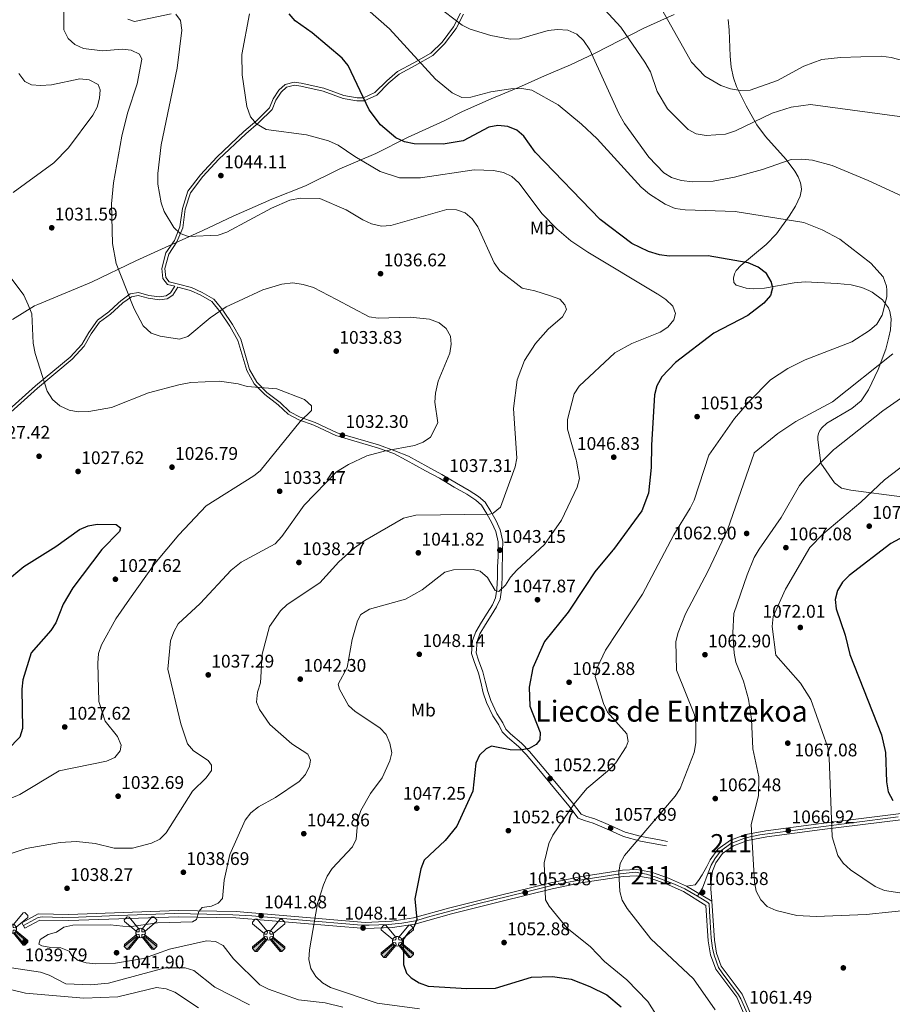
# Model space of a CAD drawing. Units: metres. Extents: x 614309 to 621214, y 4724750 to 4729493.
# Drawn here: x 616143 to 616620, y 4726711 to 4727249 of the extents above; entities that cross this region are included whole.
import ezdxf
from ezdxf.enums import TextEntityAlignment as Align

# ---------------------------------------------------------------- set-up
doc = ezdxf.new("R2010")
doc.units = ezdxf.units.M
doc.header["$MEASUREMENT"] = 0
for name, pattern in [('DGN Style 3', [120.33868, 85.9562, -34.38248]), ('DGN Style 4', [137.615876, 68.76496, -34.38248, 0.085956, -34.38248]), ('DGN Style 5', [60.16934, 25.78686, -34.38248])]:
    doc.linetypes.add(name, pattern=pattern)
for name, color, linetype, lineweight in [('Nivel 1', 7, 'Continuous', 0), ('Nivel 15', 7, 'Continuous', 0), ('Nivel 17', 7, 'Continuous', 0), ('Nivel 21', 7, 'Continuous', 0), ('Nivel 23', 7, 'Continuous', 0), ('Nivel 35', 7, 'Continuous', 0), ('Nivel 37', 7, 'Continuous', 0), ('Nivel 4', 7, 'Continuous', 0), ('Nivel 41', 7, 'Continuous', 0), ('Nivel 45', 7, 'Continuous', 0), ('Nivel 48', 7, 'Continuous', 0), ('Nivel 49', 7, 'Continuous', 0), ('Nivel 5', 7, 'Continuous', 0), ('Nivel 54', 7, 'Continuous', 0), ('Nivel 57', 7, 'Continuous', 0), ('Nivel 7', 7, 'Continuous', 0)]:
    doc.layers.add(name, color=color, linetype=linetype, lineweight=lineweight)
doc.styles.add('Style-Arial', font='txt')
doc.styles.add('Style-Arial Narrow', font='txt')
doc.styles.add('Style-Times New Roman', font='txt')

# ---------------------------------------------------------------- blocks, each defined once
blk = doc.blocks.new('5PATER')
at = {"layer": 'Nivel 7', "linetype": 'Continuous', "lineweight": 0}
h = blk.add_hatch(color=51, dxfattribs=at)
edge = h.paths.add_edge_path()
edge.add_ellipse((0, 0), major_axis=(-1.1, -1.11), ratio=0.999422, start_angle=0, end_angle=360)
blk = doc.blocks.new('5AEGEN')
at = {"layer": 'Nivel 15', "linetype": 'Continuous', "lineweight": 0, "extrusion": (0.000211, 0.000123415, 1)}
h = blk.add_hatch(color=9, dxfattribs=at)
edge = h.paths.add_edge_path()
edge.add_line((-6.25, -8.87), (-1.05, -2.42))
edge.add_line((-1.05, -2.42), (-1.04, -2.43))
edge.add_ellipse((0, 0), major_axis=(0, -2.64), ratio=0.999964, start_angle=293.574, end_angle=336.8894, ccw=False)
edge.add_line((-2.42, -1.05), (-2.45, -1.07))
edge.add_line((-2.45, -1.07), (-8.85, -6.27))
edge.add_line((-8.85, -6.27), (-8.9, -7.27))
edge.add_line((-8.9, -7.27), (-7.3, -8.92))
edge.add_line((-7.3, -8.92), (-6.25, -8.87))
at = {"layer": 'Nivel 15', "linetype": 'Continuous', "lineweight": 0, "extrusion": (-0.000210836, 0.000123319, 1)}
h = blk.add_hatch(color=9, dxfattribs=at)
edge = h.paths.add_edge_path()
edge.add_line((6.25, -8.87), (7.3, -8.92))
edge.add_line((7.3, -8.92), (8.9, -7.27))
edge.add_line((8.9, -7.27), (8.85, -6.27))
edge.add_line((8.85, -6.27), (2.45, -1.07))
edge.add_line((2.45, -1.07), (2.43, -1.04))
edge.add_ellipse((0, 0), major_axis=(0, -2.64), ratio=0.999964, start_angle=23.5316, end_angle=66.8499, ccw=False)
edge.add_line((1.05, -2.42), (6.25, -8.87))
at = {"layer": 'Nivel 15', "color": 9, "linetype": 'Continuous', "lineweight": 0, "flags": 128}
for points in [[(-1.05, 2.43), (-6.25, 8.78), (-7.3, 8.93), (-8.9, 7.28), (-8.85, 6.28), (-2.45, 1.03)], [(8.8, 6.28), (8.9, 7.28), (7.3, 8.93), (6.25, 8.83), (1.05, 2.43)], [(2.45, 1.03), (8.8, 6.28)], [(-1.05, 2.43), (-0.7, 1.93), (-0.75, 0.93), (-0.95, 0.73), (-1.95, 0.63), (-2.45, 1.03)], [(2.45, 1.03), (1.95, 0.63), (0.95, 0.73), (0.75, 0.93), (0.65, 1.93), (1.05, 2.43)], [(-0.65, -1.97), (-0.75, -0.92), (-0.95, -0.77), (-1.95, -0.67), (-2.45, -1.07)], [(-1.05, -2.42), (-0.65, -1.97)], [(1.05, -2.42), (0.65, -1.97), (0.75, -0.92), (0.95, -0.77), (1.95, -0.62), (2.45, -1.07)]]:
    blk.add_lwpolyline(points, dxfattribs=at)
at = {"layer": 'Nivel 15', "color": 9, "linetype": 'Continuous', "lineweight": 0}
for start_param, end_param in [(4.305476, 5.87983), (2.733923, 3.553527), (1.166752, 1.981926), (5.123832, 6.69389)]:
    blk.add_ellipse((0, 0, 0), major_axis=(0, -2.64), ratio=0.999964, start_param=start_param, end_param=end_param, dxfattribs=at)
at = {"layer": 'Nivel 15', "color": 9, "linetype": 'Continuous', "lineweight": 0, "extrusion": (0, 0, -1)}
for start_param, end_param in [(5.119302, 5.871251), (0.40767, 1.159666)]:
    blk.add_ellipse((0, 0, 0), major_axis=(0, 2.64), ratio=0.999964, start_param=start_param, end_param=end_param, dxfattribs=at)
at = {"layer": 'Nivel 15', "color": 9, "linetype": 'Continuous', "lineweight": 0}
mesh = blk.add_polyface(dxfattribs=at)
corners = [(-7.3, -8.92, 0), (-6.25, -8.87, 0), (-1.04, -2.43, 0), (-1.61, -2.09, 0), (-2.08, -1.62, 0), (-8.9, -7.27, 0), (-2.42, -1.05, 0), (-8.85, -6.27, 0)]
mesh.append_faces([[corners[k] for k in face] for face in [(3, 4, 5, 0)]], dxfattribs={"vtx1": -1, "vtx3": -1, "color": 9})
mesh.append_faces([[corners[k] for k in face] for face in [(0, 1, 2, 3), (4, 6, 7, 5)]], dxfattribs={"vtx3": -1, "color": 9})
mesh = blk.add_polyface(dxfattribs=at)
corners = [(8.9, -7.27, 0), (8.85, -6.27, 0), (2.43, -1.04, 0), (2.09, -1.61, 0), (1.62, -2.08, 0), (7.3, -8.92, 0), (1.05, -2.42, 0), (6.25, -8.87, 0)]
mesh.append_faces([[corners[k] for k in face] for face in [(3, 4, 5, 0)]], dxfattribs={"vtx1": -1, "vtx3": -1, "color": 9})
mesh.append_faces([[corners[k] for k in face] for face in [(0, 1, 2, 3), (4, 6, 7, 5)]], dxfattribs={"vtx3": -1, "color": 9})
blk = doc.blocks.new('5PERFI')
at = {"layer": 'Nivel 17', "linetype": 'Continuous', "lineweight": 0}
h = blk.add_hatch(color=7, dxfattribs=at)
edge = h.paths.add_edge_path()
edge.add_arc((-0.01, 0), 1.56, 315, 675)

msp = doc.modelspace()

# ---------------------------------------------------------------- linework, layer by layer
at = {"layer": 'Nivel 1', "color": 7, "linetype": 'Continuous', "lineweight": 0}
for points in [[(616152.44, 4727093.58, 1030.54), (616181.93, 4727105.79, 1033.59), (616206.11, 4727117.45, 1036.19), (616224.26, 4727125.69, 1038.68), (616242.79, 4727134.06, 1040.16), (616259.41, 4727142.01, 1040.87), (616280.47, 4727151.2, 1040.54), (616298.88, 4727158.55, 1041.05), (616317.77, 4727167.94, 1043.31), (616337.44, 4727176.21, 1046.79), (616354.82, 4727184.94, 1050.35), (616374.85, 4727194.11, 1052.26), (616384.8, 4727199.26, 1053.37), (616400.55, 4727206.18, 1054), (616415.56, 4727212.45, 1055.11), (616429.68, 4727218.7, 1056.32), (616443.93, 4727224.82, 1057.99), (616457.41, 4727231.19, 1060.39), (616484.09, 4727244.81, 1067.1), (616500.6, 4727252.38, 1070.82)], [(616138.73, 4727085.42, 1028.77), (616150.68, 4727092.85, 1030.36), (616152.44, 4727093.58, 1030.54)]]:
    msp.add_polyline3d(points, dxfattribs=at)
at = {"layer": 'Nivel 21', "color": 7, "linetype": 'DGN Style 3', "lineweight": 0}
for points in [[(616227.45, 4727103.57, 1036.86), (616223.4, 4727104.64, 1036.99), (616220.92, 4727107.83, 1037.16), (616220.3, 4727113.38, 1037.55), (616222.59, 4727121.93, 1038.11), (616227.19, 4727128.68, 1039.34), (616230.24, 4727136.05, 1040.06), (616231.58, 4727146.11, 1040.85), (616234.64, 4727155.56, 1041.8), (616241.52, 4727164.63, 1042.86), (616250.41, 4727174.31, 1043.97), (616265.14, 4727188.22, 1046.49), (616272.32, 4727194.33, 1046.94), (616279.25, 4727201.24, 1047.49), (616281.32, 4727206.14, 1047.72), (616284.44, 4727210.97, 1047.72), (616287.84, 4727214.04, 1048), (616292.81, 4727215.28, 1047.94), (616296.64, 4727214.69, 1048), (616309.05, 4727211.98, 1047.94), (616319.94, 4727207.99, 1048.11), (616327.12, 4727206.7, 1048.89), (616330.62, 4727206.7, 1049.67), (616336.96, 4727209.62, 1050.34), (616343.46, 4727216.12, 1052.24), (616349.24, 4727221.06, 1052.97), (616358.18, 4727225.92, 1054.31), (616367.57, 4727231.13, 1056.71), (616373.72, 4727237.28, 1057.83), (616379.97, 4727245.6, 1059.78), (616383.83, 4727253.04, 1060.4)], [(616247.79, 4727095.18, 1035.04), (616241.7, 4727098.75, 1035.98), (616236.05, 4727101.33, 1036.32), (616229.07, 4727103.14, 1036.86), (616226.3, 4727098.79, 1036.94), (616223.32, 4727096.81, 1036.94), (616219.01, 4727096.2, 1036.66), (616212.82, 4727097.04, 1036.49), (616207.47, 4727098.58, 1035.82), (616203.67, 4727097.91, 1035.76), (616198.98, 4727094.46, 1035.48), (616198.87, 4727094.36, 1035.46)], [(616247.79, 4727095.18, 1035.04), (616252.33, 4727089.63, 1034.42), (616257.57, 4727081.75, 1033.86), (616261.97, 4727073.97, 1032.97), (616266.76, 4727057.44, 1030.96), (616270.95, 4727050.16, 1030.29), (616276.76, 4727044.34, 1029.73), (616283.97, 4727038.73, 1029.67), (616289.4, 4727033.56, 1029.84), (616295.29, 4727030.47, 1030.4), (616303.58, 4727027.52, 1031.46), (616315.6, 4727021.9, 1032.58), (616338.32, 4727015.2, 1034.64), (616347.33, 4727012.01, 1035.09), (616354.09, 4727008.38, 1035.41), (616364.6, 4727002.67, 1036.46), (616372.22, 4726998.51, 1036.87), (616380.32, 4726993.69, 1037.5), (616387.16, 4726989.77, 1038.34), (616392.16, 4726986.46, 1039.17), (616395.26, 4726983.76, 1039.38), (616398.15, 4726979.02, 1040.42), (616400.97, 4726974.06, 1041.05), (616403.11, 4726969.47, 1041.26), (616404.32, 4726963.71, 1042.09), (616404.31, 4726958.8, 1042.72), (616404.29, 4726955.88, 1043.34), (616403.98, 4726949.85, 1043.97), (616403.95, 4726944.18, 1044.18), (616403.65, 4726937.78, 1045.02), (616402.93, 4726933.05, 1046.06), (616401.29, 4726929.27, 1046.06), (616398.38, 4726924.75, 1046.06), (616395.23, 4726919.83, 1046.06), (616392.14, 4726914.55, 1046.06), (616390.3, 4726909.74, 1046.48), (616389.8, 4726902.68, 1047.1), (616391.25, 4726898.17, 1047.1), (616393.63, 4726891.85, 1047.31), (616394.82, 4726886.87, 1047.73), (616396.2, 4726881.06, 1048.15), (616397.98, 4726875.89, 1048.36), (616401.48, 4726868.48, 1048.77), (616404.78, 4726863.55, 1049.4), (616406.48, 4726859.67, 1049.4), (616409.47, 4726856.82, 1049.61), (616415.46, 4726851.77, 1049.82), (616419.64, 4726847.3, 1050.44), (616426.52, 4726839.22, 1051.9), (616435.25, 4726828.78, 1053.36), (616442.97, 4726819.27, 1054.62), (616448.13, 4726812.58, 1056.08), (616451.52, 4726811.27, 1056.7), (616456.3, 4726809.75, 1057.12), (616463.57, 4726806.76, 1057.96), (616472.93, 4726802.52, 1059), (616482.26, 4726799.98, 1060.25), (616493.14, 4726797.93, 1061.09), (616496.47, 4726797.29, 1061.3)], [(616134.07, 4727031.5, 1027.16), (616152.35, 4727047.9, 1029.28), (616171.33, 4727063.65, 1031.74), (616177.93, 4727070.79, 1032.47), (616181.71, 4727077.53, 1033.58), (616186.31, 4727083.91, 1033.92), (616192.31, 4727088.34, 1034.31), (616198.87, 4727094.36, 1035.46)]]:
    msp.add_polyline3d(points, dxfattribs=at)
at = {"layer": 'Nivel 21', "color": 7, "linetype": 'Continuous', "lineweight": 0}
for points in [[(616249.86, 4727095.22, 1034.91), (616248.84, 4727096.46, 1035.04), (616242.45, 4727100.19, 1035.98), (616236.59, 4727102.86, 1036.32), (616229.4, 4727104.73, 1037.27), (616224.34, 4727106.06, 1036.99), (616222.48, 4727108.46, 1037.16), (616221.95, 4727113.26, 1037.55), (616224.09, 4727121.25, 1038.11), (616228.62, 4727127.9, 1039.34), (616231.82, 4727135.63, 1040.06), (616233.16, 4727145.75, 1040.85), (616236.1, 4727154.8, 1041.8), (616242.76, 4727163.59, 1042.86), (616251.56, 4727173.17, 1043.97), (616266.22, 4727187.01, 1046.49), (616273.42, 4727193.14, 1046.94), (616280.62, 4727200.32, 1047.49), (616282.76, 4727205.38, 1047.72), (616285.69, 4727209.91, 1047.72), (616288.62, 4727212.57, 1048), (616292.88, 4727213.63, 1047.94), (616296.35, 4727213.1, 1048), (616308.6, 4727210.42, 1047.94), (616319.52, 4727206.42, 1048.11), (616326.98, 4727205.08, 1048.89), (616330.97, 4727205.08, 1049.67), (616337.9, 4727208.27, 1050.34), (616344.56, 4727214.92, 1052.24), (616350.16, 4727219.72, 1052.97), (616358.96, 4727224.5, 1054.31), (616368.55, 4727229.82, 1056.71), (616374.95, 4727236.21, 1057.83), (616381.35, 4727244.73, 1059.78), (616385.35, 4727252.46, 1060.4)], [(616227.45, 4727103.57, 1036.86), (616225.13, 4727099.94, 1036.94), (616222.74, 4727098.34, 1036.94), (616219.01, 4727097.81, 1036.66), (616213.15, 4727098.61, 1036.49), (616207.55, 4727100.22, 1035.82), (616203.02, 4727099.42, 1035.76), (616197.96, 4727095.69, 1035.48), (616196.46, 4727094.32, 1035.22)], [(616249.86, 4727095.22, 1034.91), (616253.63, 4727090.59, 1034.42), (616258.95, 4727082.6, 1033.86), (616263.48, 4727074.6, 1032.97), (616268.26, 4727058.08, 1030.96), (616272.25, 4727051.15, 1030.29), (616277.84, 4727045.55, 1029.73), (616285.03, 4727039.96, 1029.67), (616290.35, 4727034.89, 1029.84), (616295.94, 4727031.96, 1030.4), (616304.2, 4727029.02, 1031.46), (616316.18, 4727023.42, 1032.58), (616338.82, 4727016.74, 1034.64), (616347.87, 4727013.54, 1035.09), (616355.22, 4727010.61, 1035.41), (616365.79, 4727004.86, 1036.46), (616373.46, 4727000.68, 1036.87), (616381.58, 4726995.85, 1037.5), (616388.47, 4726991.9, 1038.34), (616393.68, 4726988.46, 1039.17), (616397.2, 4726985.39, 1039.38), (616400.3, 4726980.29, 1040.42), (616403.2, 4726975.2, 1041.05), (616405.5, 4726970.27, 1041.26), (616406.82, 4726963.96, 1042.09), (616406.81, 4726958.78, 1042.72), (616406.79, 4726955.81, 1043.34), (616406.48, 4726949.78, 1043.97), (616406.45, 4726944.11, 1044.18), (616406.14, 4726937.53, 1045.02), (616405.36, 4726932.36, 1046.06), (616403.5, 4726928.09, 1046.06), (616400.48, 4726923.4, 1046.06), (616397.36, 4726918.53, 1046.06), (616394.4, 4726913.47, 1046.06), (616392.77, 4726909.19, 1046.48), (616392.32, 4726902.99, 1047.1), (616393.62, 4726899, 1047.1), (616396.02, 4726892.59, 1047.31), (616397.26, 4726887.45, 1047.73), (616398.61, 4726881.76, 1048.15), (616400.3, 4726876.83, 1048.36), (616403.66, 4726869.72, 1048.77), (616406.98, 4726864.76, 1049.4), (616408.57, 4726861.13, 1049.4), (616411.14, 4726858.68, 1049.61), (616417.18, 4726853.59, 1049.82), (616421.5, 4726848.96, 1050.44), (616428.43, 4726840.83, 1051.9), (616437.18, 4726830.37, 1053.36), (616444.93, 4726820.82, 1054.62), (616449.68, 4726814.66, 1056.08), (616452.35, 4726813.63, 1056.7), (616457.16, 4726812.1, 1057.12), (616464.56, 4726809.05, 1057.96), (616473.78, 4726804.88, 1059), (616482.82, 4726802.42, 1060.25), (616493.6, 4726800.39, 1061.09), (616496.94, 4726799.75, 1061.3)], [(616132.91, 4727032.61, 1027.16), (616151.31, 4727049.11, 1029.28), (616170.23, 4727064.82, 1031.74), (616176.63, 4727071.74, 1032.47), (616180.36, 4727078.39, 1033.58), (616185.16, 4727085.05, 1033.92), (616191.3, 4727089.57, 1034.31), (616196.46, 4727094.32, 1035.22)], [(616667.17, 4726820.28, 1081.13), (616581.12, 4726809.68, 1068.81), (616550.71, 4726805.58, 1066.31), (616539.83, 4726803.5, 1064.85), (616531.51, 4726800.41, 1064.64), (616524.57, 4726795.57, 1064.43), (616520.42, 4726789.63, 1064.43), (616518.58, 4726786.03, 1064.22), (616515.87, 4726781.46, 1064.01), (616513.86, 4726778.34, 1063.8), (616512.12, 4726775.94, 1063.59), (616507.31, 4726775.29, 1063.38)], [(616521.22, 4726767.17, 1063.56), (616520.77, 4726773.82, 1063.8), (616521.02, 4726779.64, 1064.01), (616521.54, 4726783.44, 1064.22), (616523.42, 4726787.99, 1064.43), (616527.01, 4726793.13, 1064.43), (616533.1, 4726797.38, 1064.64), (616540.75, 4726800.21, 1064.85), (616551.26, 4726802.23, 1066.31), (616581.55, 4726806.32, 1068.81), (616667.63, 4726816.92, 1081.13)], [(616507.31, 4726775.29, 1063.38), (616497.57, 4726779.69, 1062.13), (616488.31, 4726782.88, 1061.72), (616480.21, 4726784.45, 1061.09), (616472.38, 4726784.04, 1060.04), (616449.05, 4726780.39, 1056.91), (616433.16, 4726777.21, 1055.24), (616404.9, 4726770.26, 1052.53), (616377.97, 4726763.38, 1051.7), (616358.1, 4726757.88, 1049.82), (616346.22, 4726756.11, 1048.77), (616331.67, 4726755.5, 1047.1), (616261.05, 4726761.35, 1040.42), (616229.35, 4726761.94, 1039.8), (616169.38, 4726759.86, 1039.8), (616152.73, 4726760.15, 1039.59), (616143.83, 4726755.26, 1039.59), (616145.46, 4726752.28, 1039.59)], [(616540.63, 4726701.22, 1061.92), (616534.87, 4726714.55, 1061.09), (616523.35, 4726729.92, 1061.51), (616520.57, 4726737.75, 1062.13), (616519.27, 4726745.33, 1062.76), (616517.98, 4726764.64, 1063.63), (616505.7, 4726772.29, 1063.38), (616496.31, 4726776.53, 1062.13), (616487.43, 4726779.59, 1061.72), (616479.98, 4726781.03, 1061.09), (616472.73, 4726780.66, 1060.04), (616449.64, 4726777.05, 1056.91), (616433.9, 4726773.89, 1055.24), (616405.73, 4726766.97, 1052.53), (616378.85, 4726760.1, 1051.7), (616358.81, 4726754.55, 1049.82), (616346.55, 4726752.72, 1048.77), (616331.6, 4726752.1, 1047.1), (616260.88, 4726757.96, 1040.42), (616229.38, 4726758.54, 1039.8), (616169.42, 4726756.46, 1039.8), (616153.58, 4726756.74, 1039.59), (616145.46, 4726752.28, 1039.59)], [(616488.86, 4726603.94, 1061.51), (616489.06, 4726604.91, 1061.51), (616489.91, 4726606.39, 1061.51), (616492.12, 4726608.32, 1061.51), (616507.83, 4726617.02, 1060.88), (616516.06, 4726622.63, 1060.46), (616527.93, 4726632.55, 1060.25), (616536.93, 4726644.48, 1059.84), (616539.59, 4726650.14, 1060.04), (616543.58, 4726665.83, 1061.09), (616545.14, 4726674.54, 1061.72), (616545.61, 4726683.17, 1061.72), (616545.1, 4726695.91, 1061.92), (616543.9, 4726702.23, 1061.92), (616537.83, 4726716.27, 1061.09), (616526.38, 4726731.54, 1061.51), (616523.87, 4726738.61, 1062.13), (616522.65, 4726745.73, 1062.76), (616521.22, 4726767.17, 1063.56)]]:
    msp.add_polyline3d(points, dxfattribs=at)
at = {"layer": 'Nivel 23', "color": 7, "linetype": 'DGN Style 4', "lineweight": 0}
for points in [[(616513.41, 4726769.81, 1063.53), (616514.26, 4726771.23, 1063.54), (616516.22, 4726774.18, 1063.68), (616519.3, 4726782.63, 1064.14), (616520.79, 4726786.71, 1064.31), (616522.88, 4726790.3, 1064.43), (616526.06, 4726794.38, 1064.43), (616531.64, 4726798.56, 1064.62), (616539.59, 4726801.74, 1064.83), (616547.55, 4726803.33, 1065.85), (616572.52, 4726806.71, 1067.89), (616623.14, 4726813.26, 1074.8)], [(616144.64, 4726753.77, 1039.59), (616152.66, 4726758.18, 1039.59), (616154.95, 4726758.58, 1039.61), (616166.13, 4726758.17, 1039.75), (616174.75, 4726758.31, 1039.8), (616191.72, 4726758.98, 1039.8), (616227.14, 4726760.33, 1039.8), (616244.92, 4726759.93, 1040.1), (616259.14, 4726759.66, 1040.39), (616269.52, 4726758.98, 1041.3), (616295.11, 4726756.82, 1043.65), (616329.49, 4726754.01, 1047.5), (616333.8, 4726753.88, 1047.34), (616344.44, 4726754.28, 1048.55), (616351.71, 4726755.09, 1049.24), (616359.12, 4726756.3, 1049.9), (616366.93, 4726758.73, 1050.62), (616392.32, 4726765.43, 1052.13), (616419.79, 4726772.16, 1054.01), (616435.15, 4726775.94, 1055.42), (616446.67, 4726778.22, 1056.63), (616471.05, 4726782.13, 1060.01), (616479.26, 4726782.94, 1060.98), (616485.46, 4726781.86, 1061.51), (616490.71, 4726780.24, 1061.84), (616500.9, 4726776.35, 1062.66), (616506.42, 4726773.79, 1063.38), (616513.41, 4726769.81, 1063.53)], [(616513.41, 4726769.81, 1063.53), (616516.12, 4726768.26, 1063.59), (616519.07, 4726766.38, 1063.6), (616519.74, 4726765.57, 1063.58), (616520.01, 4726761.53, 1063.43), (616520.28, 4726755.6, 1063.21), (616520.82, 4726746.84, 1062.82), (616521.63, 4726741.32, 1062.39), (616522.44, 4726737.55, 1062.08), (616524.86, 4726730.81, 1061.51), (616526.84, 4726727.9, 1061.43), (616535.86, 4726715.91, 1061.1), (616537.07, 4726713.62, 1061.17), (616541.92, 4726702.84, 1061.84)]]:
    msp.add_polyline3d(points, dxfattribs=at)
at = {"layer": 'Nivel 35', "color": 92, "linetype": 'DGN Style 3', "lineweight": 0}
for points in [[(616607.16, 4727101.21, 1063.91), (616603.31, 4727102.97, 1063.34), (616597.54, 4727104.37, 1062.52), (616589.74, 4727105.07, 1061.54), (616572.22, 4727106.02, 1060.13), (616566.2, 4727105.5, 1060.02), (616549.97, 4727102.5, 1060.22), (616543.95, 4727102.15, 1060.32), (616540, 4727102.55, 1060.36), (616534.61, 4727104.24, 1060.32), (616533.33, 4727105.71, 1060.22), (616533.1, 4727107.95, 1060.08), (616533.63, 4727110.33, 1059.97), (616534.61, 4727112.23, 1059.98), (616537.07, 4727115.03, 1060.24), (616550.92, 4727126.45, 1062.2), (616556.56, 4727132.39, 1063.24), (616563.51, 4727141.89, 1064.65), (616567.07, 4727147.44, 1065.47), (616569.53, 4727152.95, 1066.28), (616570.21, 4727156.51, 1066.8), (616570.18, 4727158.23, 1067.06), (616569.81, 4727160.16, 1067.36), (616568.51, 4727163.42, 1067.82), (616566.68, 4727166.62, 1068.24), (616561.82, 4727172.92, 1068.94), (616550.55, 4727185.51, 1070.23), (616545.92, 4727192.03, 1071.03), (616539.94, 4727202.28, 1073.3), (616534.73, 4727212.89, 1076.13), (616533.09, 4727217.72, 1077.08), (616531.89, 4727223.51, 1077.62), (616531.26, 4727229.51, 1077.66), (616530.64, 4727243.71, 1077.39), (616530.15, 4727249.63, 1077.83)], [(616625.21, 4726988.32, 1072.99), (616597.2, 4726991.94, 1072.15), (616592.13, 4726993.2, 1072.06), (616588.36, 4726996.06, 1071.32), (616580.88, 4727006.71, 1067.98), (616579.3, 4727019.5, 1068.36), (616579.26, 4727021.35, 1068), (616579.63, 4727023.05, 1067.73), (616580.35, 4727024.62, 1067.54), (616581.38, 4727026.06, 1067.43), (616584.21, 4727028.65, 1067.38), (616597.85, 4727036.77, 1068.27), (616602.98, 4727040.93, 1068.63), (616606.91, 4727047.01, 1068.72), (616612.28, 4727057.98, 1068.83), (616616.41, 4727069.18, 1068.8), (616618.16, 4727075.71, 1068.59), (616618.98, 4727079.68, 1068.13), (616619.35, 4727085.79, 1067.05), (616618.62, 4727089.8, 1066.23), (616617.84, 4727091.74, 1065.83), (616614.52, 4727096.19, 1065.01), (616608.98, 4727100.38, 1064.18), (616607.16, 4727101.21, 1063.91)]]:
    msp.add_polyline3d(points, dxfattribs=at)
at = {"layer": 'Nivel 4', "color": 30, "linetype": 'Continuous', "lineweight": 30, "flags": 128}
for points, elevation in [([(616553.9, 4727100.32), (616554.6, 4727102.81), (616553.78, 4727106.29), (616551.1, 4727110.5), (616546.63, 4727114.11), (616541.16, 4727116.37), (616519.19, 4727120.32), (616497.81, 4727120.14), (616492.64, 4727120.8), (616486.61, 4727122.63), (616477.54, 4727127.01), (616460.18, 4727140.14), (616424.62, 4727177), (616418.38, 4727185.75), (616414.56, 4727188.96), (616409.61, 4727190.97), (616404.1, 4727191.62), (616399.19, 4727190.7), (616385.17, 4727183.25), (616374.35, 4727181.3), (616358.33, 4727181.58), (616353.02, 4727182.68), (616348.36, 4727184.79), (616340.03, 4727192.03), (616333.84, 4727200.19), (616322.26, 4727224.43), (616319.06, 4727228.42), (616302.57, 4727242.22), (616293.3, 4727248.91), (616289.99, 4727252.65)], 1050), ([(616553.9, 4727100.32), (616553.41, 4727098.6), (616549.74, 4727094.3), (616540.97, 4727087.6), (616522.27, 4727077.97), (616501.39, 4727061.95), (616493.83, 4727053.96), (616491.2, 4727049.11), (616489.94, 4727044.28), (616488.27, 4727016.73), (616488.12, 4727004.39), (616486.58, 4726990.43), (616482.86, 4726980.68), (616467.37, 4726959.6)], 1050), ([(616134.86, 4726941.83), (616144.87, 4726950.28), (616162.33, 4726961.2), (616175.33, 4726970.52), (616180.06, 4726972.5), (616184.98, 4726973.35), (616195.38, 4726973.27), (616197.66, 4726971.49), (616197.21, 4726969.31), (616187.44, 4726959.53), (616171.64, 4726938.51), (616166.28, 4726929.64), (616162.32, 4726919.49), (616159.62, 4726915.28), (616148.95, 4726903.07), (616144.25, 4726888.13), (616143.71, 4726883.16), (616144.1, 4726861.65), (616142.62, 4726856.85), (616136.12, 4726850.15)], 1025), ([(616637.83, 4726972.89), (616619.22, 4726962.74), (616596.3, 4726945.23), (616592.81, 4726941.65), (616589.93, 4726937.13), (616588.76, 4726932.26), (616589.32, 4726927.16), (616594.2, 4726912.68), (616596.66, 4726902.08), (616613.99, 4726858.19), (616616.17, 4726848.38), (616616.83, 4726832.37), (616617.78, 4726826.88), (616620.18, 4726822.23)], 1075), ([(616467.37, 4726959.6), (616467.11, 4726959.25), (616457.3, 4726947.37), (616451.93, 4726939.23)], 1050), ([(616451.93, 4726939.23), (616442.72, 4726925.25), (616429.72, 4726909.22), (616423.24, 4726894.79), (616421.26, 4726884.16), (616421.72, 4726873.85), (616427.31, 4726859.47), (616427.1, 4726855.4), (616425.12, 4726852.77), (616421.24, 4726850.6), (616416.3, 4726849.75), (616411, 4726849.9), (616400.69, 4726851.84), (616397.7, 4726850.52), (616394.08, 4726847.07), (616392.1, 4726842.58), (616390.5, 4726827.37), (616381.66, 4726808.2), (616375.3, 4726800.22), (616363.85, 4726789.45), (616361.96, 4726784.75), (616358.72, 4726768.31), (616359.82, 4726757.01), (616358.28, 4726752.85), (616355.39, 4726750.28), (616352.45, 4726746.09), (616352.63, 4726732.43), (616354.12, 4726727.66), (616356.76, 4726725.15), (616361.22, 4726722.36), (616366.09, 4726720.63), (616387.21, 4726719.27), (616402.91, 4726719.47), (616422.6, 4726725.53), (616434.02, 4726725.79), (616444.32, 4726724.37), (616454.5, 4726720.42), (616463.76, 4726715.75), (616471.73, 4726709.26)], 1050)]:
    msp.add_lwpolyline(points, dxfattribs=dict(at, elevation=elevation))
at = {"layer": 'Nivel 49', "color": 7, "linetype": 'DGN Style 5', "lineweight": 0, "extrusion": (-0.009651, 0.005634, 0.999938), "elevation": 21742.74, "flags": 128}
msp.add_lwpolyline([(616488.86, 4726727.81), (616502.77, 4726719.69)], dxfattribs=at)
at = {"layer": 'Nivel 5', "color": 30, "linetype": 'Continuous', "lineweight": 0, "flags": 128}
for points, elevation in [([(616616.92, 4727101.38), (616616.85, 4727103.71), (616615.01, 4727108.74), (616608.16, 4727116.31), (616591.23, 4727129.41), (616581.63, 4727134.45), (616571.56, 4727138.58), (616534.04, 4727144.56), (616506.59, 4727145.45), (616501.17, 4727146.24), (616495.71, 4727148.49), (616487.09, 4727153.93), (616482.52, 4727157.87), (616458.46, 4727184.32), (616450.02, 4727192.37), (616437.09, 4727202.89), (616422.79, 4727210.91), (616417.21, 4727211.92), (616411.35, 4727211.65), (616400.27, 4727209.92), (616389.47, 4727207.18), (616384.53, 4727207), (616379.1, 4727209.51), (616370.02, 4727216.92), (616344.92, 4727244.56), (616326.81, 4727260.5)], 1055), ([(616646.77, 4727142.98), (616606.71, 4727161.47), (616586.99, 4727169.62), (616576.38, 4727172.56), (616570.4, 4727173.25), (616564.72, 4727172.9), (616548.88, 4727167.45), (616533.72, 4727163.26), (616521.95, 4727161.16), (616510.84, 4727160.8), (616504.48, 4727161.55), (616499.2, 4727163.11), (616494.91, 4727165.67), (616486.73, 4727174.17), (616473.53, 4727192.61), (616470.37, 4727198.07), (616454.51, 4727232.97), (616451.06, 4727238.1), (616447.38, 4727241.49), (616442.53, 4727243.69), (616436.76, 4727244.15), (616431.72, 4727243.51), (616416.03, 4727239), (616410.95, 4727238.87), (616400.33, 4727240.88), (616389.11, 4727244.23), (616384.68, 4727246.57), (616370.25, 4727257.41)], 1060), ([(616630.72, 4727195.65), (616575.18, 4727203.01), (616564.68, 4727201.62), (616554.24, 4727198.28), (616534.25, 4727188.67), (616528.76, 4727186.85), (616518.23, 4727186.03), (616512.74, 4727186.95), (616508.36, 4727189.36), (616496.92, 4727200.69), (616491.42, 4727210.12), (616487.72, 4727220.92), (616484.67, 4727226.23), (616471.5, 4727245.38), (616460.53, 4727257.19)], 1065), ([(616203.98, 4727094.44), (616195.37, 4727116.04), (616193.38, 4727127.09), (616192.8, 4727148.64), (616193.9, 4727160.19), (616198.5, 4727185.8), (616201.57, 4727198.3), (616206.9, 4727214.44), (616209.42, 4727227.9), (616208.05, 4727230.64), (616203.6, 4727232.86), (616198.63, 4727233.4), (616187.96, 4727232.4), (616177.54, 4727233.69), (616172.84, 4727235.9), (616169.16, 4727239.28), (616166.78, 4727243.9), (616166.7, 4727254.38)], 1035), ([(616225.47, 4727252.64), (616205.38, 4727248.55), (616201.76, 4727249.73)], 1040), ([(616432.89, 4727098.29), (616424.48, 4727101.19), (616417.44, 4727102.49), (616405.2, 4727112.05), (616402.13, 4727116.39), (616393.3, 4727136.22), (616390.1, 4727140.44), (616386.21, 4727143.73), (616381.54, 4727145.48), (616376.32, 4727145.57), (616345.58, 4727136.78), (616340.51, 4727136.56), (616335.13, 4727137.84), (616330.24, 4727139.99), (616321.27, 4727145.35), (616306.78, 4727151.55), (616295.96, 4727151.88), (616290.42, 4727150.81), (616280.29, 4727146.38), (616255.91, 4727133.17), (616251.19, 4727131.5), (616234.99, 4727130.76), (616230.3, 4727132.48), (616226.99, 4727135.8), (616221.64, 4727144.59), (616219.9, 4727149.28), (616218.2, 4727159.54), (616218.25, 4727165.29), (616220.02, 4727180.97), (616228.65, 4727223.03), (616231.21, 4727243.71), (616230.49, 4727249.1), (616228.08, 4727252.45)], 1040), ([(616268.31, 4727252.7), (616264.1, 4727230.52), (616264.23, 4727219.4), (616266.93, 4727201.97), (616268.94, 4727196.38), (616272.09, 4727192.52), (616277.35, 4727189.33), (616299.48, 4727186.44), (616311.58, 4727183.17), (616316.89, 4727180.88), (616325.85, 4727174.65), (616339.88, 4727166.44), (616350.34, 4727162.88), (616361.85, 4727162.88), (616391.2, 4727167.27), (616401.86, 4727166.94), (616407.31, 4727165.8)], 1045), ([(616887.48, 4727193.1), (616854.48, 4727190.49), (616814.53, 4727190.77), (616792.2, 4727194.09), (616769.05, 4727200.69), (616723.44, 4727211.65), (616689.8, 4727216.86), (616662.88, 4727219.94), (616634.61, 4727224.78), (616619.33, 4727228.83), (616613.93, 4727229.46), (616591.59, 4727228.84), (616581.43, 4727227.65), (616571.53, 4727224.13), (616557.08, 4727216.14), (616542.16, 4727210.93), (616536.94, 4727210.66), (616531.45, 4727211.58), (616526.14, 4727213.42), (616517.36, 4727218.55), (616510.16, 4727226.26), (616494.5, 4727254.17)], 1070), ([(616139.02, 4727154.98), (616161.18, 4727171.16), (616169.25, 4727179.39), (616182.61, 4727197.18), (616184.91, 4727201.62), (616186.2, 4727206.47), (616186.66, 4727211.05), (616185.56, 4727213.98), (616180.55, 4727216.58), (616175.52, 4727217.19), (616159.94, 4727213.91), (616154.03, 4727213.44), (616149.04, 4727213.91), (616145.38, 4727215.66), (616142.09, 4727220.05)], 1030), ([(616407.31, 4727165.8), (616411.82, 4727163.64), (616415.6, 4727160.25), (616428.43, 4727143.18), (616436.39, 4727135.02), (616444.14, 4727128.51), (616453.32, 4727122.26), (616491.37, 4727099.46), (616491.66, 4727099.27)], 1045), ([(616147.15, 4727093.49), (616144.91, 4727098.65), (616133, 4727114.68)], 1030), ([(616315.84, 4727096.32), (616303.33, 4727102.89), (616297.75, 4727104.65), (616292.03, 4727105.4), (616286, 4727104.77), (616275.69, 4727101.63), (616262.28, 4727095.42)], 1035), ([(616616.92, 4727101.38), (616617.02, 4727097.91), (616614.5, 4727087.77), (616611.52, 4727082.9), (616607.58, 4727079.33), (616597.78, 4727073.21), (616572.33, 4727063.43), (616562.9, 4727058.59), (616553.37, 4727052.37), (616541.61, 4727040.59), (616533.68, 4727031.24), (616519.6, 4727011.19), (616511.5, 4726986.59), (616509.36, 4726982.09), (616500.49, 4726967.51), (616483.37, 4726935.15), (616463.12, 4726904.52), (616458.6, 4726894.84), (616457.36, 4726889.98), (616462.04, 4726875.22), (616464.16, 4726870.49), (616474.67, 4726858.63), (616475.52, 4726854.45), (616474.38, 4726851.55), (616468.72, 4726842.83), (616465.34, 4726839.15), (616452.87, 4726828.82), (616445.94, 4726820.35), (616434.21, 4726803.12), (616432.02, 4726798.61), (616429.51, 4726788.11), (616430.24, 4726767.86), (616432.32, 4726764.27), (616441.93, 4726752.47), (616454.81, 4726742.16), (616462.58, 4726734.14), (616474.74, 4726724.07), (616486.27, 4726712.21), (616491.94, 4726703.29)], 1055), ([(616162.79, 4726750.07), (616166.82, 4726752.85), (616171.69, 4726754.01), (616192.13, 4726754.14), (616202.39, 4726752.96), (616218.01, 4726755.24), (616237.16, 4726755.8), (616239.37, 4726757.1), (616240.63, 4726761.4), (616242.34, 4726763.56), (616247.47, 4726764.43), (616251.23, 4726766), (616253.47, 4726768.57), (616254.46, 4726778.6), (616257.59, 4726792.7), (616266.02, 4726811.42), (616269, 4726815.44), (616273.28, 4726818.74), (616282.54, 4726823.84), (616295.56, 4726832.56), (616298.98, 4726836.44), (616301.11, 4726840.96), (616301.75, 4726844.19), (616300.22, 4726847.46), (616291.43, 4726853.25), (616279.42, 4726863.79), (616273.78, 4726872.06), (616272.17, 4726876.02), (616272.63, 4726881.42), (616274.29, 4726886.5), (616275.19, 4726902.28), (616279.28, 4726917.32), (616285.19, 4726926.02), (616288.85, 4726929.42), (616306.86, 4726941.23), (616317.15, 4726952.78), (616325.7, 4726960.46), (616331.4, 4726964.48), (616352.58, 4726976.61), (616359.33, 4726978.38), (616399.62, 4726978.87), (616401.64, 4726979.36), (616405.57, 4726982.69), (616413.59, 4727004.7), (616414.54, 4727009.61), (616412.72, 4727036.76), (616414.74, 4727052.41), (616418.78, 4727062.94), (616424.82, 4727072.36), (616431.79, 4727080.04), (616439.57, 4727086.9), (616441.68, 4727090.83), (616440.86, 4727093.49), (616438.02, 4727096.51), (616432.89, 4727098.29)], 1040), ([(616262.28, 4727095.42), (616255.54, 4727092.3), (616246.84, 4727086.36), (616234.66, 4727076.12), (616229.99, 4727074.57), (616219.38, 4727076.22), (616214.53, 4727077.97), (616210.14, 4727081.9), (616205.27, 4727091.2), (616203.98, 4727094.44)], 1035), ([(616491.66, 4727099.27), (616496.04, 4727096.35), (616499.88, 4727092.69), (616501.34, 4727088.75), (616500.52, 4727085.18), (616497.12, 4727081.2), (616493.02, 4727078.54), (616477.44, 4727072.2), (616468.15, 4727067.1), (616448.68, 4727048.88), (616445.97, 4727044.69), (616442.29, 4727030.62), (616442.28, 4727025.39), (616447.09, 4727008.61), (616447.12, 4727007.9), (616448.76, 4726998.48), (616447.54, 4726993.74), (616439.02, 4726975.53), (616429.74, 4726962.33), (616414.65, 4726948.19), (616411.15, 4726944.34), (616408.36, 4726939.95), (616404.71, 4726936.52), (616402.66, 4726937.11), (616398.47, 4726944.18), (616394.42, 4726947.61), (616390.62, 4726948.59), (616379.97, 4726948.47), (616375.13, 4726947.13), (616362.73, 4726937.44), (616353.58, 4726932.37), (616333.9, 4726926.96), (616329.27, 4726924.01), (616327.44, 4726920.54), (616324.48, 4726910.33), (616321.69, 4726894.89), (616316.73, 4726885.88), (616317.48, 4726883.09), (616322.4, 4726874.21), (616326.09, 4726870.83), (616339.58, 4726861.92), (616343.05, 4726858.31), (616345.13, 4726853.47), (616346.2, 4726848.24), (616345.16, 4726843.87), (616340.84, 4726834.64), (616334.42, 4726825.95), (616329.26, 4726816.68), (616327.6, 4726811.82), (616326.61, 4726801.08), (616324.58, 4726796.77), (616313.52, 4726785.01), (616310.79, 4726780.82), (616308.75, 4726776.09), (616305.53, 4726765.88), (616301.06, 4726740.5), (616300.76, 4726735.24), (616301.89, 4726730.31), (616304.56, 4726725.81), (616308.28, 4726722.43), (616312.6, 4726719.91), (616338.19, 4726711.27), (616361.29, 4726708.12)], 1045), ([(616332.57, 4727010.74), (616342.62, 4727013.62), (616358.55, 4727016.53), (616363.4, 4727018.36), (616367.25, 4727021.1), (616371.28, 4727028.88), (616369.68, 4727040.18), (616370.01, 4727045.17), (616371.61, 4727051.58), (616377.83, 4727067.05), (616378.64, 4727071.98), (616378.27, 4727076.29), (616375.99, 4727080.41), (616372.14, 4727083.61), (616366.75, 4727085.54), (616356.13, 4727086.74), (616338.66, 4727086.19), (616333.7, 4727086.94), (616315.84, 4727096.32)], 1035), ([(616147.15, 4727093.49), (616149.28, 4727088.58), (616149.97, 4727072.45), (616150.96, 4727066.85), (616157.64, 4727046.16), (616160.54, 4727041.65), (616164.47, 4727038.17), (616169.68, 4727035.78), (616174.61, 4727034.9), (616180.36, 4727035), (616192.75, 4727037.32), (616213.08, 4727045.36), (616229.57, 4727049.71), (616236.15, 4727050.93), (616251.98, 4727051.74), (616262.1, 4727050.3), (616267.08, 4727048.71), (616283.19, 4727047.5), (616298.47, 4727041.63), (616302.31, 4727038.24), (616302.22, 4727035.68), (616296.08, 4727029.55), (616274.1, 4727002.66), (616270.76, 4726999.92), (616244.51, 4726983.4), (616229.6, 4726967.64), (616216.6, 4726951.86), (616202.57, 4726932.33), (616195.27, 4726921.55), (616187.26, 4726907.32), (616185.69, 4726902.57), (616185.34, 4726897.4), (616185.93, 4726876.27), (616189.28, 4726865.68), (616196.09, 4726857.12), (616198.15, 4726852.52), (616197.49, 4726849.37), (616194.68, 4726845.74), (616189.99, 4726843.74), (616164.24, 4726838.42), (616142.75, 4726825.42), (616137.95, 4726823.54)], 1030), ([(616620.3, 4727066.66), (616587.24, 4727040.44), (616567.13, 4727029.66), (616557.36, 4727023.04), (616544.47, 4727012.41), (616544.39, 4727012.31), (616529.74, 4726970.36), (616519.15, 4726947.89), (616506.88, 4726924.4), (616502.74, 4726914.11), (616501.57, 4726909.24), (616501.99, 4726893.5), (616511.68, 4726869.09), (616512.47, 4726864.15), (616512.54, 4726853.8), (616511.53, 4726848.51), (616503.94, 4726828.8), (616501.27, 4726824.57), (616473.5, 4726792.1), (616471.05, 4726787.75), (616470.38, 4726782.73), (616470.85, 4726772.44), (616472.24, 4726767.64), (616474.99, 4726763), (616487.92, 4726746.41), (616511.23, 4726724.62), (616523.01, 4726707.58)], 1060), ([(616632.9, 4727048.01), (616614.77, 4727035.48), (616588.45, 4727014.68), (616588.06, 4727014.29), (616572.23, 4726998.45), (616569.25, 4726994.48), (616559.12, 4726977.06), (616547.16, 4726959.74), (616544.44, 4726955.21), (616540.58, 4726945.76), (616533.36, 4726924.61), (616532.72, 4726913.99), (616533.48, 4726902.89), (616534.33, 4726897.96), (616538.52, 4726887.57), (616541.32, 4726877.69), (616542.96, 4726866.64), (616543.68, 4726850.4), (616547.04, 4726835.18), (616546.85, 4726824.73), (616542.75, 4726809.07), (616544.59, 4726777.56), (616545.52, 4726772.53), (616547.98, 4726767.81), (616551.51, 4726764.26), (616556.5, 4726761.94), (616567.76, 4726759.2), (616578.23, 4726758.69), (616605.67, 4726759.83), (616633.68, 4726762.78)], 1065), ([(616136.27, 4726792.66), (616146.18, 4726795.96), (616164.74, 4726799.28), (616173.64, 4726799.68), (616183.91, 4726798.62), (616194.3, 4726796.14), (616204.34, 4726796.06), (616214.64, 4726798.75), (616219.22, 4726801.01), (616222.8, 4726804.52), (616237.04, 4726827.25), (616244.6, 4726834.53), (616247.54, 4726838.58), (616247.56, 4726841.52), (616245.76, 4726844.01), (616237.76, 4726849.4), (616234.43, 4726853.28), (616230.69, 4726864.05), (616223.7, 4726894.1), (616225.16, 4726909.51), (616226.83, 4726914.42), (616229.2, 4726918.88), (616241.4, 4726929.96), (616258.28, 4726948.31), (616263.75, 4726952.64), (616282.28, 4726962.65), (616286.06, 4726966.64), (616298.28, 4726983.74), (616315.86, 4727001.96), (616322.48, 4727006.12), (616332.57, 4727010.74)], 1035), ([(616637.04, 4727013.94), (616615.78, 4726997.6), (616602.7, 4726985.42), (616582.04, 4726967.96), (616574.87, 4726960.63), (616561.52, 4726937.85), (616554.87, 4726922.9), (616554.16, 4726917.38), (616556.27, 4726901.78), (616569.72, 4726886.38), (616575.43, 4726877.42), (616584.68, 4726851.2), (616585.46, 4726845.49), (616587.05, 4726802.28), (616590.11, 4726792.06), (616593, 4726787.88), (616597.14, 4726784.2), (616610.66, 4726775.15), (616615.71, 4726772.98), (616626.39, 4726771.2)], 1070), ([(616319.38, 4726709.16), (616309.63, 4726711.37), (616295.03, 4726713.18), (616278.74, 4726718.88), (616274.04, 4726721.32), (616259.52, 4726735.58), (616253.99, 4726742.87), (616249.68, 4726745.08), (616244.7, 4726745.46), (616224.57, 4726740.89), (616210.27, 4726735.66), (616195.08, 4726733.25), (616184.33, 4726732.77), (616178.96, 4726733.3), (616174.53, 4726734.59), (616171.04, 4726737.33), (616169.74, 4726739.69), (616165.15, 4726741.56), (616159.57, 4726741.72), (616154.66, 4726742.67), (616153.1, 4726743.55), (616153.82, 4726746.19), (616158.12, 4726748.9), (616162.79, 4726750.07)], 1040), ([(616268.37, 4726710.28), (616249.37, 4726720.11), (616237.87, 4726729.09), (616233.12, 4726730.65), (616222.19, 4726730.6), (616191.23, 4726722.13), (616181.24, 4726721.23), (616167.78, 4726721.76), (616158.69, 4726726.66), (616153.93, 4726728.22), (616138.04, 4726730.61)], 1035), ([(616120.27, 4726722.97), (616145.74, 4726716.8), (616177.71, 4726714.03), (616196.26, 4726714.78), (616217.35, 4726719.79), (616222.73, 4726719.19), (616227.39, 4726717.31), (616240.37, 4726708.64)], 1030)]:
    msp.add_lwpolyline(points, dxfattribs=dict(at, elevation=elevation))
at = {"layer": 'Nivel 54', "color": 9, "linetype": 'Continuous', "lineweight": 0}
for points in [[(616667.17, 4726820.28, 1081.13), (616581.12, 4726809.68, 1068.81), (616550.71, 4726805.58, 1066.31), (616539.83, 4726803.5, 1064.85), (616531.51, 4726800.41, 1064.64), (616524.57, 4726795.57, 1064.43), (616520.42, 4726789.63, 1064.43), (616518.58, 4726786.03, 1064.22), (616515.87, 4726781.46, 1064.01), (616513.86, 4726778.34, 1063.8), (616512.12, 4726775.94, 1063.59), (616507.31, 4726775.29, 1063.38), (616521.22, 4726767.17, 1063.56), (616520.77, 4726773.82, 1063.8), (616521.02, 4726779.64, 1064.01), (616521.54, 4726783.44, 1064.22), (616523.42, 4726787.99, 1064.43), (616527.01, 4726793.13, 1064.43), (616533.1, 4726797.38, 1064.64), (616540.75, 4726800.21, 1064.85), (616551.26, 4726802.23, 1066.31), (616581.55, 4726806.32, 1068.81), (616667.63, 4726816.92, 1081.13)], [(616543.9, 4726702.23, 1061.92), (616537.83, 4726716.27, 1061.09), (616526.38, 4726731.54, 1061.51), (616523.87, 4726738.61, 1062.13), (616522.65, 4726745.73, 1062.76), (616521.22, 4726767.17, 1063.56), (616507.31, 4726775.29, 1063.38), (616497.57, 4726779.69, 1062.13), (616488.31, 4726782.88, 1061.72), (616480.21, 4726784.45, 1061.09), (616472.38, 4726784.04, 1060.04), (616449.05, 4726780.39, 1056.91), (616433.16, 4726777.21, 1055.24), (616404.9, 4726770.26, 1052.53), (616377.97, 4726763.38, 1051.7), (616358.1, 4726757.88, 1049.82), (616346.22, 4726756.11, 1048.77), (616331.67, 4726755.5, 1047.1), (616261.05, 4726761.35, 1040.42), (616229.35, 4726761.94, 1039.8), (616169.38, 4726759.86, 1039.8), (616152.73, 4726760.15, 1039.59), (616143.83, 4726755.26, 1039.59), (616145.46, 4726752.28, 1039.59), (616153.58, 4726756.74, 1039.59), (616169.42, 4726756.46, 1039.8), (616229.38, 4726758.54, 1039.8), (616260.88, 4726757.96, 1040.42), (616331.6, 4726752.1, 1047.1), (616346.55, 4726752.72, 1048.77), (616358.81, 4726754.55, 1049.82), (616378.85, 4726760.1, 1051.7), (616405.73, 4726766.97, 1052.53), (616433.9, 4726773.89, 1055.24), (616449.64, 4726777.05, 1056.91), (616472.73, 4726780.66, 1060.04), (616479.98, 4726781.03, 1061.09), (616487.43, 4726779.59, 1061.72), (616496.31, 4726776.53, 1062.13), (616505.7, 4726772.29, 1063.38), (616517.98, 4726764.64, 1063.63), (616519.27, 4726745.33, 1062.76), (616520.57, 4726737.75, 1062.13), (616523.35, 4726729.92, 1061.51), (616534.87, 4726714.55, 1061.09), (616540.63, 4726701.22, 1061.92)]]:
    msp.add_polyline3d(points, dxfattribs=at)
at = {"layer": 'Nivel 57', "color": 92, "linetype": 'DGN Style 3', "lineweight": 0}
msp.add_polyline3d([(616530.15, 4727249.63, 1077.83), (616530.64, 4727243.71, 1077.39), (616531.26, 4727229.51, 1077.66), (616531.89, 4727223.51, 1077.62), (616533.09, 4727217.72, 1077.08), (616534.73, 4727212.89, 1076.13), (616539.94, 4727202.28, 1073.3), (616545.92, 4727192.03, 1071.03), (616550.55, 4727185.51, 1070.23), (616561.82, 4727172.92, 1068.94), (616566.68, 4727166.62, 1068.24), (616568.51, 4727163.42, 1067.82), (616569.81, 4727160.16, 1067.36), (616570.18, 4727158.23, 1067.06), (616570.21, 4727156.51, 1066.8), (616569.53, 4727152.95, 1066.28), (616567.07, 4727147.44, 1065.47), (616563.51, 4727141.89, 1064.65), (616556.56, 4727132.39, 1063.24), (616550.92, 4727126.45, 1062.2), (616537.07, 4727115.03, 1060.24), (616534.61, 4727112.23, 1059.98), (616533.63, 4727110.33, 1059.97), (616533.1, 4727107.95, 1060.08), (616533.33, 4727105.71, 1060.22), (616534.61, 4727104.24, 1060.32), (616540, 4727102.55, 1060.36), (616543.95, 4727102.15, 1060.32), (616549.97, 4727102.5, 1060.22), (616566.2, 4727105.5, 1060.02), (616572.22, 4727106.02, 1060.13), (616589.74, 4727105.07, 1061.54), (616597.54, 4727104.37, 1062.52), (616603.31, 4727102.97, 1063.34), (616607.16, 4727101.21, 1063.91), (616608.98, 4727100.38, 1064.18), (616614.52, 4727096.19, 1065.01), (616617.84, 4727091.74, 1065.83), (616618.62, 4727089.8, 1066.23), (616619.35, 4727085.79, 1067.05), (616618.98, 4727079.68, 1068.13), (616618.16, 4727075.71, 1068.59), (616616.41, 4727069.18, 1068.8), (616612.28, 4727057.98, 1068.83), (616606.91, 4727047.01, 1068.72), (616602.98, 4727040.93, 1068.63), (616597.85, 4727036.77, 1068.27), (616584.21, 4727028.65, 1067.38), (616581.38, 4727026.06, 1067.43), (616580.35, 4727024.62, 1067.54), (616579.63, 4727023.05, 1067.73), (616579.26, 4727021.35, 1068), (616579.3, 4727019.5, 1068.36), (616580.88, 4727006.71, 1067.98), (616588.36, 4726996.06, 1071.32), (616592.13, 4726993.2, 1072.06), (616597.2, 4726991.94, 1072.15), (616625.21, 4726988.32, 1072.99)], dxfattribs=at)

# ---------------------------------------------------------------- block references
at = {"layer": 'Nivel 15', "color": 9, "linetype": 'Continuous', "lineweight": 0}
for p in [(616138.18, 4726751.92, 1039.59), (616208.69, 4726749.63, 1040.01), (616278.77, 4726748.39, 1042.51), (616349.17, 4726745.11, 1049.19)]:
    msp.add_blockref('5AEGEN', p, dxfattribs=at)
at = {"layer": 'Nivel 17', "color": 7, "linetype": 'Continuous', "lineweight": 0}
for p in [(616153.2, 4727010.58, 1028.14), (616593.19, 4726730.58, 1061.02)]:
    msp.add_blockref('5PERFI', p, dxfattribs=at)
at = {"layer": 'Nivel 7', "color": 51, "linetype": 'Continuous', "lineweight": 0}
for p in [(616252.65, 4727164.17, 1044.11), (616160.1, 4727135.61, 1031.59), (616339.99, 4727110.49, 1036.62), (616315.77, 4727068.11, 1033.83), (616513.19, 4727032.25, 1051.63), (616319.15, 4727022.07, 1032.3), (616467.57, 4727010.06, 1046.83), (616174.53, 4727002.27, 1027.62), (616225.91, 4727004.61, 1026.79), (616375.84, 4726997.95, 1037.31), (616284.82, 4726991.42, 1033.47), (616607.35, 4726972.32, 1072.5), (616540.28, 4726968.33, 1062.9), (616405.27, 4726959.19, 1043.15), (616561.75, 4726960.56, 1067.08), (616360.67, 4726957.71, 1041.82), (616295.34, 4726952.45, 1038.27), (616194.94, 4726943.27, 1027.62), (616425.87, 4726932.06, 1047.87), (616569.65, 4726916.88, 1072.01), (616361.19, 4726902.2, 1048.14), (616517.49, 4726901.96, 1062.9), (616245.74, 4726890.92, 1037.29), (616296.08, 4726888.62, 1042.3), (616443.16, 4726886.88, 1052.88), (616167.23, 4726862.41, 1027.62), (616562.78, 4726853.57, 1067.08), (616432.76, 4726834.18, 1052.26), (616196.44, 4726824.53, 1032.69), (616523.12, 4726823.25, 1062.48), (616359.82, 4726817.97, 1047.25), (616298, 4726804.02, 1042.86), (616409.92, 4726805.67, 1052.67), (616465.9, 4726807.08, 1057.89), (616563.1, 4726805.73, 1066.92), (616232.12, 4726782.89, 1038.69), (616168.49, 4726774.13, 1038.27), (616419.12, 4726771.8, 1053.98), (616516.19, 4726771.92, 1063.58), (616274.62, 4726759.15, 1041.88), (616330.43, 4726752.39, 1048.14), (616145.55, 4726745.07, 1039.79), (616407.57, 4726744.44, 1052.88), (616195.58, 4726738.87, 1041.9)]:
    msp.add_blockref('5PATER', p, dxfattribs=at)

# ---------------------------------------------------------------- texts
at = {"layer": 'Nivel 37', "color": 92, "linetype": 'Continuous', "lineweight": 0, "style": 'Style-Arial Narrow'}
for p in [(616428.51, 4727135.54, 1044.3), (616363.41, 4726871.69, 1046.47)]:
    msp.add_text('Mb', height=7, dxfattribs=at).set_placement(p, align=Align.MIDDLE_CENTER)
at = {"layer": 'Nivel 41', "color": 7, "linetype": 'Continuous', "lineweight": 0, "style": 'Style-Arial'}
for s, p in [('1044.11', (616254.41, 4727168.17, 1044.11)), ('1031.59', (616161.76, 4727139.61, 1031.59)), ('1036.62', (616341.72, 4727114.49, 1036.62)), ('1033.83', (616317.44, 4727072.11, 1033.83)), ('1051.63', (616514.86, 4727036.25, 1051.63)), ('1032.30', (616320.82, 4727026.07, 1032.3)), ('1027.42', (616124.8, 4727020.18, 1027.42)), ('1046.83', (616447.42, 4727014.06, 1046.83)), ('1026.79', (616227.58, 4727008.6, 1026.79)), ('1027.62', (616176.26, 4727006.27, 1027.62)), ('1037.31', (616377.6, 4727001.95, 1037.31)), ('1033.47', (616286.55, 4726995.42, 1033.47)), ('1072.50', (616609.02, 4726976.32, 1072.5)), ('1062.90', (616500.3, 4726965.06, 1062.9)), ('1067.08', (616563.41, 4726964.56, 1067.08)), ('1041.82', (616362.4, 4726961.7, 1041.82)), ('1043.15', (616406.94, 4726963.19, 1043.15)), ('1038.27', (616297.07, 4726956.45, 1038.27)), ('1027.62', (616196.67, 4726947.27, 1027.62)), ('1047.87', (616412.4, 4726936.06, 1047.87)), ('1072.01', (616548.93, 4726922.2, 1072.01)), ('1048.14', (616362.86, 4726906.2, 1048.14)), ('1062.90', (616519.15, 4726905.96, 1062.9)), ('1037.29', (616247.4, 4726894.92, 1037.29)), ('1042.30', (616297.74, 4726892.62, 1042.3)), ('1052.88', (616444.82, 4726890.88, 1052.88)), ('1027.62', (616168.96, 4726866.41, 1027.62)), ('1067.08', (616566.43, 4726846.33, 1067.08)), ('1052.26', (616434.43, 4726838.18, 1052.26)), ('1032.69', (616198.1, 4726828.53, 1032.69)), ('1062.48', (616524.79, 4726827.25, 1062.48)), ('1047.25', (616352.23, 4726822.63, 1047.25)), ('1042.86', (616299.67, 4726808.02, 1042.86)), ('1052.67', (616411.65, 4726809.67, 1052.67)), ('1057.89', (616467.57, 4726811.08, 1057.89)), ('1066.92', (616564.83, 4726809.73, 1066.92)), ('1038.69', (616233.78, 4726786.89, 1038.69)), ('1038.27', (616170.22, 4726778.13, 1038.27)), ('1053.98', (616420.78, 4726775.8, 1053.98)), ('1063.58', (616517.85, 4726775.92, 1063.58)), ('1041.88', (616276.28, 4726763.15, 1041.88)), ('1048.14', (616320.2, 4726757.05, 1048.14)), ('1052.88', (616409.23, 4726748.44, 1052.88)), ('1039.79', (616145.23, 4726734.19, 1039.79)), ('1041.90', (616198.24, 4726730.3, 1041.9)), ('1061.49', (616541.7, 4726710.99, 1061.49))]:
    msp.add_text(s, height=7, dxfattribs=at).set_placement(p)
at = {"layer": 'Nivel 45', "color": 7, "linetype": 'Continuous', "lineweight": 0, "style": 'Style-Times New Roman'}
msp.add_text('Liecos de Euntzekoa', height=11.5, dxfattribs=at).set_placement((616499.13, 4726871.07, 1058.57), align=Align.MIDDLE_CENTER)
at = {"layer": 'Nivel 48', "color": 7, "linetype": 'Continuous', "lineweight": 0, "style": 'Style-Arial Narrow'}
for p in [(616531.83, 4726798.79, 1064.62), (616488.2, 4726781.26, 1061.73)]:
    msp.add_text('211', height=10, dxfattribs=at).set_placement(p, align=Align.MIDDLE_CENTER)

doc.saveas('drawing.dxf')
